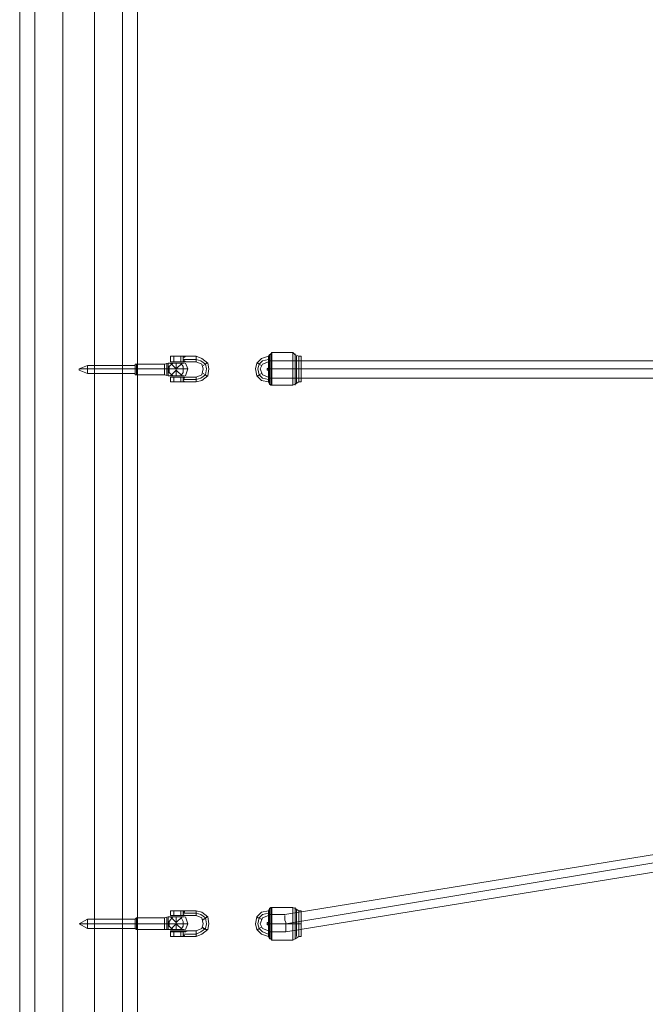
# Model space of a CAD drawing. Units: millimetres. Extents: x 8775 to 19813, y -1448 to 4698.
# Drawn here: x 13008 to 13587, y 852 to 1763 of the extents above; entities that cross this region are included whole.
import ezdxf

# ---------------------------------------------------------------- set-up
doc = ezdxf.new("R2010")
doc.units = ezdxf.units.MM
for name, color, linetype, lineweight in [('beslag', 253, 'Continuous', 9), ('matr', 32, 'Continuous', 9), ('taifun', 251, 'Continuous', 9)]:
    doc.layers.add(name, color=color, linetype=linetype, lineweight=lineweight)

msp = doc.modelspace()

# ---------------------------------------------------------------- linework, layer by layer
at = {"layer": 'beslag', "flags": 128}
for points in [[(13156.97, 1451.68), (13153.72, 1451.68), (13149.4, 1451.68), (13147.24, 1451.68), (13149.4, 1451.68), (13152.64, 1451.68), (13156.97, 1451.68)], [(13156.97, 1451.68), (13152.64, 1451.68), (13148.32, 1451.68), (13147.24, 1451.68), (13148.32, 1451.68), (13153.72, 1451.68), (13156.97, 1451.68)], [(13150.48, 1451.68), (13150.48, 1446.27)], [(13160.21, 1451.68), (13156.97, 1451.68)], [(13160.21, 1446.27), (13156.97, 1446.27), (13156.97, 1451.68), (13160.21, 1451.68), (13160.21, 1450.6), (13159.13, 1450.6), (13159.13, 1449.52), (13159.13, 1448.44), (13159.13, 1447.36), (13160.21, 1447.36)], [(13160.21, 1451.68), (13160.21, 1450.6), (13159.13, 1450.6), (13159.13, 1449.52), (13159.13, 1448.44), (13159.13, 1447.36), (13160.21, 1447.36), (13160.21, 1446.27), (13156.97, 1446.27), (13156.97, 1451.68)], [(13163.45, 1446.27), (13161.29, 1446.27), (13160.21, 1447.36), (13159.13, 1447.36), (13159.13, 1448.44), (13159.13, 1449.52), (13159.13, 1450.6), (13160.21, 1450.6), (13161.29, 1451.68), (13163.45, 1451.68), (13161.29, 1451.68), (13160.21, 1450.6), (13159.13, 1450.6), (13159.13, 1449.52), (13159.13, 1448.44), (13159.13, 1447.36), (13160.21, 1447.36), (13161.29, 1446.27)], [(13159.13, 1451.68), (13159.13, 1446.27)], [(13161.29, 1451.68), (13160.21, 1451.68)], [(13161.29, 1451.68), (13160.21, 1451.68)], [(13162.37, 1451.68), (13161.29, 1451.68), (13162.37, 1451.68), (13163.45, 1451.68)], [(13162.37, 1451.68), (13163.45, 1451.68)], [(13163.45, 1451.68), (13162.37, 1451.68), (13163.45, 1451.68)], [(13070.49, 1439.79), (13062.92, 1439.79)], [(13114.81, 1439.79), (13070.49, 1439.79)], [(13115.89, 1439.79), (13114.81, 1439.79)], [(13115.89, 1439.79), (13141.83, 1439.79)], [(13145.08, 1439.79), (13141.83, 1439.79)], [(13149.4, 1445.19), (13146.16, 1441.95), (13146.16, 1436.55), (13149.4, 1433.3), (13146.16, 1436.55), (13146.16, 1441.95)], [(13156.97, 1446.27), (13152.64, 1446.27), (13149.4, 1446.27), (13147.24, 1446.27), (13149.4, 1446.27), (13153.72, 1446.27), (13156.97, 1446.27)], [(13156.97, 1446.27), (13153.72, 1446.27), (13148.32, 1446.27), (13147.24, 1446.27), (13148.32, 1446.27), (13152.64, 1446.27), (13156.97, 1446.27)], [(13158.05, 1445.19), (13156.97, 1445.19), (13152.64, 1445.19), (13149.4, 1445.19), (13147.24, 1445.19), (13149.4, 1445.19), (13152.64, 1445.19), (13156.97, 1445.19), (13158.05, 1445.19)], [(13160.21, 1446.27), (13156.97, 1446.27)], [(13156.97, 1433.3), (13159.13, 1436.55), (13159.13, 1441.95), (13156.97, 1445.19), (13159.13, 1441.95), (13159.13, 1436.55)], [(13159.13, 1448.44), (13171.02, 1448.44)], [(13160.21, 1446.27), (13161.29, 1446.27)], [(13160.21, 1446.27), (13161.29, 1446.27)], [(13163.45, 1446.27), (13162.37, 1446.27)], [(13162.37, 1446.27), (13163.45, 1446.27)], [(13163.45, 1446.27), (13162.37, 1446.27), (13163.45, 1446.27)], [(13171.02, 1448.44), (13175.34, 1447.36), (13179.67, 1444.11), (13180.75, 1439.79), (13179.67, 1434.38), (13175.34, 1431.14), (13171.02, 1430.06), (13175.34, 1431.14), (13179.67, 1434.38), (13180.75, 1439.79), (13179.67, 1444.11), (13175.34, 1447.36)], [(13147.24, 1433.3), (13149.4, 1433.3), (13152.64, 1433.3), (13156.97, 1433.3), (13158.05, 1433.3), (13156.97, 1433.3), (13152.64, 1433.3), (13149.4, 1433.3), (13147.24, 1433.3)], [(13156.97, 1432.22), (13153.72, 1432.22), (13149.4, 1432.22), (13147.24, 1432.22), (13149.4, 1432.22), (13152.64, 1432.22), (13156.97, 1432.22)], [(13156.97, 1432.22), (13152.64, 1432.22), (13148.32, 1432.22), (13147.24, 1432.22), (13148.32, 1432.22), (13153.72, 1432.22), (13156.97, 1432.22)], [(13150.48, 1432.22), (13150.48, 1427.9)], [(13160.21, 1432.22), (13156.97, 1432.22)], [(13160.21, 1432.22), (13156.97, 1432.22), (13156.97, 1427.9), (13160.21, 1427.9), (13159.13, 1427.9), (13159.13, 1428.98), (13159.13, 1430.06), (13159.13, 1431.14)], [(13160.21, 1427.9), (13156.97, 1427.9), (13156.97, 1432.22), (13160.21, 1432.22), (13159.13, 1431.14), (13159.13, 1430.06), (13159.13, 1428.98), (13159.13, 1427.9)], [(13163.45, 1432.22), (13161.29, 1432.22), (13160.21, 1432.22), (13160.21, 1431.14), (13159.13, 1431.14), (13159.13, 1430.06), (13159.13, 1428.98), (13160.21, 1427.9), (13161.29, 1427.9), (13163.45, 1427.9), (13161.29, 1427.9), (13160.21, 1427.9), (13159.13, 1428.98), (13159.13, 1430.06), (13159.13, 1431.14), (13160.21, 1431.14), (13160.21, 1432.22), (13161.29, 1432.22)], [(13159.13, 1427.9), (13159.13, 1432.22)], [(13160.21, 1432.22), (13161.29, 1432.22)], [(13162.37, 1432.22), (13163.45, 1432.22)], [(13163.45, 1432.22), (13162.37, 1432.22), (13163.45, 1432.22)], [(13171.02, 1427.9), (13171.02, 1430.06), (13171.02, 1431.14), (13171.02, 1432.22), (13171.02, 1431.14), (13171.02, 1430.06)], [(13156.97, 1427.9), (13152.64, 1427.9), (13149.4, 1427.9), (13147.24, 1427.9), (13149.4, 1427.9), (13153.72, 1427.9), (13156.97, 1427.9)], [(13156.97, 1427.9), (13153.72, 1427.9), (13148.32, 1427.9), (13147.24, 1427.9), (13148.32, 1427.9), (13152.64, 1427.9), (13156.97, 1427.9)], [(13160.21, 1427.9), (13156.97, 1427.9)], [(13171.02, 1430.06), (13159.13, 1430.06)], [(13161.29, 1427.9), (13160.21, 1427.9)], [(13161.29, 1427.9), (13160.21, 1427.9)], [(13162.37, 1427.9), (13163.45, 1427.9)], [(13163.45, 1427.9), (13162.37, 1427.9)], [(13070.49, 926.32), (13062.92, 926.32), (13070.49, 922), (13114.81, 922), (13115.89, 920.92), (13141.83, 920.92), (13145.08, 920.92), (13145.08, 924.16), (13145.08, 928.48), (13145.08, 932.81), (13141.83, 931.73), (13115.89, 931.73), (13114.81, 930.65), (13070.49, 930.65), (13062.92, 926.32)], [(13114.81, 922), (13114.81, 923.08), (13114.81, 926.32), (13114.81, 929.56), (13114.81, 930.65), (13114.81, 929.56), (13114.81, 926.32), (13114.81, 924.16)], [(13149.4, 932.81), (13146.16, 928.48), (13146.16, 924.16), (13149.4, 920.92), (13146.16, 924.16), (13146.16, 928.48)], [(13156.97, 938.21), (13153.72, 938.21), (13149.4, 938.21), (13147.24, 938.21), (13149.4, 938.21), (13152.64, 938.21), (13156.97, 938.21)], [(13156.97, 938.21), (13152.64, 938.21), (13148.32, 938.21), (13147.24, 938.21), (13148.32, 938.21), (13153.72, 938.21), (13156.97, 938.21)], [(13156.97, 933.89), (13152.64, 933.89), (13149.4, 933.89), (13147.24, 933.89), (13149.4, 933.89), (13153.72, 933.89), (13156.97, 933.89)], [(13156.97, 933.89), (13153.72, 933.89), (13148.32, 933.89), (13147.24, 933.89), (13148.32, 933.89), (13152.64, 933.89), (13156.97, 933.89)], [(13158.05, 932.81), (13156.97, 932.81), (13152.64, 932.81), (13149.4, 932.81), (13147.24, 932.81), (13149.4, 932.81), (13152.64, 932.81), (13156.97, 932.81), (13158.05, 932.81)], [(13150.48, 938.21), (13150.48, 933.89)], [(13160.21, 938.21), (13156.97, 938.21)], [(13160.21, 933.89), (13156.97, 933.89), (13156.97, 938.21), (13160.21, 938.21), (13159.13, 937.13), (13159.13, 936.05), (13159.13, 934.97)], [(13160.21, 938.21), (13159.13, 937.13), (13159.13, 936.05), (13159.13, 934.97), (13160.21, 933.89), (13156.97, 933.89), (13156.97, 938.21)], [(13160.21, 933.89), (13156.97, 933.89)], [(13156.97, 920.92), (13159.13, 924.16), (13159.13, 928.48), (13156.97, 932.81), (13159.13, 928.48), (13159.13, 924.16)], [(13163.45, 933.89), (13161.29, 933.89), (13160.21, 933.89), (13159.13, 934.97), (13159.13, 936.05), (13159.13, 937.13), (13160.21, 937.13), (13160.21, 938.21), (13161.29, 938.21), (13163.45, 938.21), (13161.29, 938.21), (13160.21, 938.21), (13160.21, 937.13), (13159.13, 937.13), (13159.13, 936.05), (13159.13, 934.97), (13160.21, 933.89), (13161.29, 933.89)], [(13159.13, 938.21), (13159.13, 933.89)], [(13159.13, 936.05), (13171.02, 936.05)], [(13161.29, 938.21), (13160.21, 938.21)], [(13161.29, 938.21), (13160.21, 938.21)], [(13160.21, 933.89), (13161.29, 933.89)], [(13160.21, 933.89), (13161.29, 933.89)], [(13162.37, 938.21), (13161.29, 938.21), (13162.37, 938.21), (13163.45, 938.21)], [(13162.37, 938.21), (13163.45, 938.21)], [(13163.45, 938.21), (13162.37, 938.21), (13163.45, 938.21)], [(13163.45, 933.89), (13162.37, 933.89)], [(13162.37, 933.89), (13163.45, 933.89)], [(13163.45, 933.89), (13162.37, 933.89), (13163.45, 933.89)], [(13171.02, 933.89), (13171.02, 934.97), (13171.02, 936.05), (13171.02, 937.13), (13171.02, 938.21), (13171.02, 937.13), (13171.02, 936.05), (13171.02, 934.97), (13171.02, 933.89)], [(13171.02, 936.05), (13175.34, 934.97), (13179.67, 931.73), (13180.75, 926.32), (13179.67, 922), (13175.34, 918.75), (13171.02, 916.59), (13175.34, 918.75), (13179.67, 922), (13180.75, 926.32), (13179.67, 931.73), (13175.34, 934.97)], [(13177.51, 929.56), (13177.51, 930.65), (13178.59, 930.65), (13179.67, 931.73), (13180.75, 931.73), (13180.75, 932.81), (13181.83, 932.81), (13180.75, 932.81), (13180.75, 931.73), (13179.67, 931.73), (13178.59, 930.65), (13177.51, 930.65), (13177.51, 929.56)], [(13114.81, 926.32), (13070.49, 926.32)], [(13115.89, 926.32), (13114.81, 926.32)], [(13115.89, 926.32), (13141.83, 926.32)], [(13145.08, 926.32), (13141.83, 926.32)], [(13147.24, 920.92), (13149.4, 920.92), (13152.64, 920.92), (13156.97, 920.92), (13158.05, 920.92), (13156.97, 920.92), (13152.64, 920.92), (13149.4, 920.92), (13147.24, 920.92)], [(13177.51, 923.08), (13177.51, 922), (13178.59, 922), (13179.67, 922), (13179.67, 920.92), (13180.75, 920.92), (13181.83, 920.92), (13180.75, 920.92), (13179.67, 920.92), (13179.67, 922), (13178.59, 922), (13177.51, 922), (13177.51, 923.08)], [(13156.97, 919.84), (13153.72, 919.84), (13149.4, 919.84), (13147.24, 919.84), (13149.4, 919.84), (13152.64, 919.84), (13156.97, 919.84)], [(13156.97, 918.75), (13152.64, 918.75), (13148.32, 918.75), (13147.24, 918.75), (13148.32, 918.75), (13153.72, 918.75), (13156.97, 918.75)], [(13156.97, 914.43), (13152.64, 914.43), (13149.4, 914.43), (13147.24, 914.43), (13149.4, 914.43), (13153.72, 914.43), (13156.97, 914.43)], [(13156.97, 914.43), (13153.72, 914.43), (13148.32, 914.43), (13147.24, 914.43), (13148.32, 914.43), (13152.64, 914.43), (13156.97, 914.43)], [(13150.48, 918.75), (13150.48, 919.84)], [(13150.48, 918.75), (13150.48, 914.43)], [(13160.21, 919.84), (13156.97, 919.84)], [(13156.97, 918.75), (13156.97, 919.84)], [(13156.97, 914.43), (13160.21, 914.43), (13160.21, 915.51), (13159.13, 915.51), (13159.13, 916.59), (13159.13, 917.67), (13159.13, 918.75), (13160.21, 918.75), (13156.97, 918.75)], [(13156.97, 918.75), (13160.21, 918.75), (13159.13, 918.75), (13159.13, 917.67), (13159.13, 916.59), (13159.13, 915.51), (13160.21, 915.51), (13160.21, 914.43), (13156.97, 914.43)], [(13160.21, 914.43), (13156.97, 914.43)], [(13163.45, 919.84), (13161.29, 918.75), (13160.21, 918.75), (13159.13, 918.75), (13159.13, 917.67), (13159.13, 916.59), (13159.13, 915.51), (13160.21, 915.51), (13160.21, 914.43), (13161.29, 914.43), (13163.45, 914.43), (13161.29, 914.43), (13160.21, 914.43), (13160.21, 915.51), (13159.13, 915.51), (13159.13, 916.59), (13159.13, 917.67), (13159.13, 918.75), (13160.21, 918.75), (13161.29, 918.75)], [(13159.13, 918.75), (13159.13, 919.84)], [(13159.13, 914.43), (13159.13, 918.75)], [(13171.02, 916.59), (13159.13, 916.59)], [(13160.21, 918.75), (13161.29, 918.75), (13160.21, 919.84)], [(13161.29, 914.43), (13160.21, 914.43)], [(13161.29, 914.43), (13160.21, 914.43)], [(13162.37, 919.84), (13163.45, 919.84)], [(13163.45, 919.84), (13162.37, 919.84), (13163.45, 919.84)], [(13162.37, 914.43), (13163.45, 914.43)], [(13163.45, 914.43), (13162.37, 914.43)], [(13171.02, 919.84), (13171.02, 918.75), (13171.02, 917.67), (13171.02, 916.59), (13171.02, 915.51), (13171.02, 914.43), (13171.02, 915.51), (13171.02, 916.59), (13171.02, 917.67), (13171.02, 918.75), (13171.02, 919.84)]]:
    msp.add_lwpolyline(points, close=True, dxfattribs=at)
for points in [[(13147.24, 1446.27), (13147.24, 1451.68)], [(13160.21, 1451.68), (13161.29, 1451.68), (13162.37, 1451.68)], [(13162.37, 1451.68), (13161.29, 1451.68), (13160.21, 1451.68)], [(13163.45, 1427.9), (13162.37, 1427.9), (13163.45, 1427.9), (13171.02, 1427.9), (13176.42, 1428.98), (13181.83, 1433.3), (13182.91, 1439.79), (13181.83, 1445.19), (13176.42, 1449.52), (13171.02, 1451.68), (13163.45, 1451.68), (13162.37, 1451.68), (13163.45, 1451.68)], [(13171.02, 1450.6), (13171.02, 1448.44), (13171.02, 1447.36), (13171.02, 1446.27), (13171.02, 1447.36), (13171.02, 1448.44), (13171.02, 1450.6), (13171.02, 1451.68)], [(13062.92, 1439.79), (13070.49, 1443.03), (13114.81, 1443.03), (13114.81, 1439.79), (13114.81, 1436.55), (13114.81, 1434.38), (13115.89, 1434.38), (13141.83, 1434.38), (13145.08, 1433.3), (13145.08, 1436.55), (13145.08, 1441.95), (13145.08, 1445.19), (13141.83, 1444.11), (13115.89, 1444.11), (13114.81, 1444.11), (13114.81, 1443.03), (13114.81, 1439.79), (13114.81, 1436.55), (13114.81, 1434.38)], [(13114.81, 1436.55), (13114.81, 1439.79), (13114.81, 1441.95), (13114.81, 1443.03), (13114.81, 1441.95), (13114.81, 1439.79), (13114.81, 1436.55), (13114.81, 1435.46), (13070.49, 1435.46), (13062.92, 1438.71), (13062.92, 1439.79), (13062.92, 1438.71)], [(13070.49, 1441.95), (13070.49, 1439.79), (13070.49, 1436.55), (13070.49, 1435.46), (13070.49, 1436.55), (13070.49, 1439.79), (13070.49, 1441.95), (13070.49, 1443.03)], [(13115.89, 1435.46), (13115.89, 1439.79), (13115.89, 1443.03), (13115.89, 1444.11), (13115.89, 1443.03), (13115.89, 1439.79), (13115.89, 1435.46), (13115.89, 1434.38)], [(13141.83, 1443.03), (13141.83, 1439.79), (13141.83, 1435.46), (13141.83, 1434.38), (13141.83, 1435.46), (13141.83, 1439.79), (13141.83, 1443.03), (13141.83, 1444.11)], [(13144, 1435.46), (13144, 1439.79), (13144, 1443.03), (13144, 1445.19), (13144, 1443.03), (13144, 1439.79), (13144, 1435.46), (13144, 1434.38)], [(13145.08, 1433.3), (13145.08, 1436.55), (13145.08, 1441.95), (13145.08, 1445.19), (13147.24, 1445.19), (13151.56, 1445.19), (13154.81, 1445.19), (13159.13, 1445.19), (13160.21, 1445.19)], [(13159.13, 1445.19), (13154.81, 1445.19), (13151.56, 1445.19), (13147.24, 1445.19), (13145.08, 1445.19)], [(13158.05, 1433.3), (13152.64, 1438.71), (13152.64, 1433.3), (13152.64, 1439.79), (13148.32, 1439.79), (13145.08, 1439.79)], [(13152.64, 1445.19), (13152.64, 1439.79), (13147.24, 1445.19)], [(13148.32, 1439.79), (13152.64, 1439.79), (13152.64, 1445.19), (13152.64, 1439.79), (13158.05, 1445.19)], [(13161.29, 1439.79), (13158.05, 1439.79), (13152.64, 1439.79), (13158.05, 1439.79), (13161.29, 1439.79), (13163.45, 1439.79)], [(13160.21, 1446.27), (13161.29, 1446.27), (13162.37, 1446.27)], [(13162.37, 1446.27), (13161.29, 1446.27), (13160.21, 1446.27)], [(13161.29, 1446.27), (13162.37, 1446.27), (13163.45, 1446.27), (13171.02, 1446.27), (13176.42, 1444.11), (13177.51, 1439.79), (13176.42, 1434.38), (13171.02, 1432.22), (13163.45, 1432.22), (13162.37, 1432.22), (13163.45, 1432.22), (13162.37, 1432.22), (13161.29, 1432.22)], [(13161.29, 1446.27), (13162.37, 1446.27)], [(13161.29, 1445.19), (13163.45, 1439.79), (13161.29, 1433.3)], [(13163.45, 1446.27), (13162.37, 1446.27)], [(13180.75, 1445.19), (13179.67, 1444.11), (13177.51, 1443.03), (13179.67, 1444.11), (13180.75, 1445.19), (13181.83, 1445.19)], [(13159.13, 1433.3), (13154.81, 1433.3), (13151.56, 1433.3), (13147.24, 1433.3), (13145.08, 1433.3), (13147.24, 1433.3), (13151.56, 1433.3), (13154.81, 1433.3), (13159.13, 1433.3), (13160.21, 1433.3)], [(13152.64, 1433.3), (13152.64, 1438.71), (13147.24, 1433.3)], [(13147.24, 1427.9), (13147.24, 1432.22)], [(13160.21, 1432.22), (13161.29, 1432.22), (13162.37, 1432.22)], [(13162.37, 1432.22), (13161.29, 1432.22), (13160.21, 1432.22)], [(13161.29, 1432.22), (13160.21, 1432.22), (13161.29, 1432.22), (13162.37, 1432.22), (13163.45, 1432.22)], [(13180.75, 1433.3), (13179.67, 1434.38), (13177.51, 1435.46), (13179.67, 1434.38), (13180.75, 1433.3), (13181.83, 1433.3)], [(13160.21, 1427.9), (13161.29, 1427.9), (13162.37, 1427.9)], [(13162.37, 1427.9), (13161.29, 1427.9), (13160.21, 1427.9)], [(13162.37, 1427.9), (13161.29, 1427.9)], [(13161.29, 1427.9), (13162.37, 1427.9), (13163.45, 1427.9), (13162.37, 1427.9)], [(13070.49, 929.56), (13070.49, 926.32), (13070.49, 924.16), (13070.49, 922), (13070.49, 924.16), (13070.49, 926.32), (13070.49, 929.56), (13070.49, 930.65)], [(13114.81, 924.16), (13114.81, 926.32), (13114.81, 929.56), (13114.81, 930.65)], [(13114.81, 929.56), (13114.81, 926.32), (13114.81, 923.08), (13114.81, 922)], [(13115.89, 923.08), (13115.89, 926.32), (13115.89, 929.56), (13115.89, 931.73), (13115.89, 929.56), (13115.89, 926.32), (13115.89, 923.08), (13115.89, 920.92)], [(13141.83, 929.56), (13141.83, 926.32), (13141.83, 923.08), (13141.83, 920.92), (13141.83, 923.08), (13141.83, 926.32), (13141.83, 929.56), (13141.83, 931.73)], [(13144, 923.08), (13144, 926.32), (13144, 930.65), (13144, 931.73), (13144, 930.65), (13144, 926.32), (13144, 923.08), (13144, 920.92)], [(13145.08, 920.92), (13145.08, 924.16), (13145.08, 928.48), (13145.08, 932.81), (13147.24, 932.81), (13151.56, 932.81), (13154.81, 932.81), (13159.13, 932.81), (13160.21, 932.81)], [(13159.13, 932.81), (13154.81, 932.81), (13151.56, 932.81), (13147.24, 932.81), (13145.08, 932.81)], [(13147.24, 933.89), (13147.24, 938.21)], [(13152.64, 932.81), (13152.64, 927.4), (13147.24, 932.81)], [(13148.32, 926.32), (13152.64, 926.32), (13152.64, 932.81), (13152.64, 927.4), (13158.05, 932.81)], [(13160.21, 938.21), (13161.29, 938.21), (13162.37, 938.21)], [(13162.37, 938.21), (13161.29, 938.21), (13160.21, 938.21)], [(13160.21, 933.89), (13161.29, 933.89), (13162.37, 933.89)], [(13162.37, 933.89), (13161.29, 933.89), (13160.21, 933.89)], [(13161.29, 933.89), (13162.37, 933.89), (13163.45, 933.89), (13171.02, 933.89), (13176.42, 931.73), (13177.51, 926.32), (13176.42, 922), (13171.02, 919.84), (13163.45, 919.84), (13162.37, 919.84), (13163.45, 919.84), (13162.37, 919.84), (13161.29, 918.75)], [(13161.29, 933.89), (13162.37, 933.89)], [(13161.29, 932.81), (13163.45, 926.32), (13161.29, 920.92)], [(13163.45, 914.43), (13162.37, 914.43), (13163.45, 914.43), (13171.02, 914.43), (13176.42, 916.59), (13181.83, 920.92), (13182.91, 926.32), (13181.83, 932.81), (13176.42, 937.13), (13171.02, 938.21), (13163.45, 938.21), (13162.37, 938.21), (13163.45, 938.21)], [(13163.45, 933.89), (13162.37, 933.89)], [(13158.05, 920.92), (13152.64, 926.32), (13152.64, 920.92), (13152.64, 926.32), (13148.32, 926.32), (13145.08, 926.32)], [(13159.13, 920.92), (13154.81, 920.92), (13151.56, 920.92), (13147.24, 920.92), (13145.08, 920.92), (13147.24, 920.92), (13151.56, 920.92), (13154.81, 920.92), (13159.13, 920.92), (13160.21, 920.92)], [(13152.64, 920.92), (13152.64, 926.32), (13147.24, 920.92)], [(13161.29, 926.32), (13158.05, 926.32), (13152.64, 926.32), (13158.05, 926.32), (13161.29, 926.32), (13163.45, 926.32)], [(13147.24, 914.43), (13147.24, 918.75), (13147.24, 919.84)], [(13160.21, 919.84), (13161.29, 919.84), (13162.37, 919.84)], [(13162.37, 919.84), (13161.29, 919.84), (13160.21, 919.84)], [(13161.29, 918.75), (13160.21, 919.84), (13160.21, 918.75), (13161.29, 918.75), (13161.29, 919.84), (13162.37, 919.84), (13163.45, 919.84)], [(13160.21, 914.43), (13161.29, 914.43), (13162.37, 914.43)], [(13162.37, 914.43), (13161.29, 914.43), (13160.21, 914.43)], [(13162.37, 914.43), (13161.29, 914.43)], [(13161.29, 914.43), (13162.37, 914.43), (13163.45, 914.43), (13162.37, 914.43)]]:
    msp.add_lwpolyline(points, dxfattribs=at)
at = {"layer": 'matr', "flags": 128}
for points in [[(13007.79, 575), (13021.84, 575), (13021.84, 2674.27), (13007.79, 2674.27)], [(13007.79, 575), (13021.84, 575), (13047.79, 575), (13047.79, 2674.27), (13021.84, 2674.27), (13007.79, 2674.27)], [(13047.79, 575), (13021.84, 575), (13021.84, 2674.27), (13047.79, 2674.27), (13076.97, 2674.27), (13076.97, 575)], [(13076.97, 2674.27), (13047.79, 2674.27), (13047.79, 575), (13076.97, 575), (13102.92, 575), (13102.92, 2674.27)], [(13102.92, 575), (13102.92, 2674.27), (13076.97, 2674.27), (13076.97, 575), (13102.92, 575)], [(13116.97, 575), (13116.97, 2674.27), (13102.92, 2674.27), (13116.97, 2674.27)]]:
    msp.add_lwpolyline(points, close=True, dxfattribs=at)
at = {"layer": 'taifun', "flags": 128}
for points in [[(13260.74, 1454.92), (13241.28, 1454.92), (13240.2, 1453.84), (13239.12, 1452.76), (13238.04, 1451.68), (13231.56, 1449.52), (13227.23, 1445.19), (13226.15, 1439.79), (13227.23, 1433.3), (13231.56, 1428.98), (13238.04, 1427.9), (13239.12, 1425.74), (13240.2, 1424.66), (13241.28, 1424.66)], [(13238.04, 1450.6), (13238.04, 1448.44), (13238.04, 1447.36), (13238.04, 1446.27), (13232.64, 1444.11), (13230.47, 1439.79), (13232.64, 1434.38), (13238.04, 1432.22), (13238.04, 1430.06), (13238.04, 1427.9), (13238.04, 1430.06), (13238.04, 1432.22)], [(13238.04, 1446.27), (13238.04, 1447.36), (13238.04, 1448.44), (13238.04, 1450.6), (13238.04, 1451.68), (13238.04, 1449.52), (13238.04, 1445.19), (13238.04, 1439.79), (13238.04, 1433.3), (13238.04, 1428.98), (13238.04, 1427.9)], [(13238.04, 1428.98), (13238.04, 1433.3), (13238.04, 1439.79), (13238.04, 1445.19), (13238.04, 1449.52), (13238.04, 1451.68)], [(13239.12, 1451.68), (13239.12, 1446.27), (13239.12, 1439.79), (13239.12, 1432.22), (13239.12, 1427.9), (13239.12, 1425.74), (13239.12, 1427.9), (13239.12, 1432.22), (13239.12, 1439.79), (13239.12, 1446.27), (13239.12, 1451.68), (13239.12, 1452.76)], [(13239.12, 1427.9), (13239.12, 1433.3), (13239.12, 1439.79), (13239.12, 1446.27), (13239.12, 1450.6), (13239.12, 1451.68), (13239.12, 1450.6), (13239.12, 1446.27), (13239.12, 1439.79), (13239.12, 1433.3), (13239.12, 1427.9), (13239.12, 1426.82)], [(13240.2, 1426.82), (13240.2, 1432.22), (13240.2, 1439.79), (13240.2, 1446.27), (13240.2, 1451.68), (13240.2, 1453.84), (13240.2, 1451.68), (13240.2, 1446.27), (13240.2, 1439.79), (13240.2, 1432.22), (13240.2, 1426.82), (13240.2, 1424.66)], [(13241.28, 1426.82), (13241.28, 1432.22), (13241.28, 1439.79), (13241.28, 1447.36), (13241.28, 1452.76), (13241.28, 1454.92), (13241.28, 1452.76), (13241.28, 1447.36), (13241.28, 1439.79), (13241.28, 1432.22), (13241.28, 1426.82), (13241.28, 1424.66), (13260.74, 1424.66), (13260.74, 1426.82), (13260.74, 1432.22), (13260.74, 1439.79), (13260.74, 1447.36), (13260.74, 1452.76), (13260.74, 1454.92), (13262.9, 1452.76), (13266.15, 1451.68), (13268.31, 1451.68), (13268.31, 1449.52), (13268.31, 1445.19), (13268.31, 1439.79), (13268.31, 1433.3), (13268.31, 1428.98), (13268.31, 1427.9), (13266.15, 1427.9), (13266.15, 1428.98), (13266.15, 1433.3), (13266.15, 1439.79), (13266.15, 1445.19), (13266.15, 1449.52), (13266.15, 1451.68), (13266.15, 1449.52), (13266.15, 1445.19), (13266.15, 1439.79), (13266.15, 1433.3), (13266.15, 1428.98)], [(13260.74, 1452.76), (13260.74, 1447.36), (13260.74, 1439.79), (13260.74, 1432.22), (13260.74, 1426.82), (13260.74, 1424.66), (13262.9, 1425.74), (13266.15, 1427.9)], [(13262.9, 1426.82), (13262.9, 1432.22), (13262.9, 1439.79), (13262.9, 1446.27), (13262.9, 1451.68), (13262.9, 1453.84), (13262.9, 1451.68), (13262.9, 1446.27), (13262.9, 1439.79), (13262.9, 1432.22), (13262.9, 1426.82), (13262.9, 1424.66)], [(13262.9, 1427.9), (13262.9, 1432.22), (13262.9, 1439.79), (13262.9, 1446.27), (13262.9, 1451.68), (13262.9, 1452.76), (13262.9, 1451.68), (13262.9, 1446.27), (13262.9, 1439.79), (13262.9, 1432.22), (13262.9, 1427.9), (13262.9, 1425.74)], [(13263.98, 1428.98), (13263.98, 1433.3), (13263.98, 1439.79), (13263.98, 1445.19), (13263.98, 1450.6), (13263.98, 1451.68), (13263.98, 1450.6), (13263.98, 1445.19), (13263.98, 1439.79), (13263.98, 1433.3), (13263.98, 1428.98), (13263.98, 1426.82)], [(13268.31, 1428.98), (13268.31, 1433.3), (13268.31, 1439.79), (13268.31, 1445.19), (13268.31, 1449.52), (13268.31, 1451.68)], [(13238.04, 1440.87), (13238.04, 1439.79), (13238.04, 1438.71)], [(15217.32, 1431.14), (15217.32, 1432.22), (15217.32, 1435.46), (15217.32, 1439.79), (15217.32, 1443.03), (15217.32, 1446.27), (15217.32, 1447.36), (13239.12, 1447.36)], [(15217.32, 1446.27), (15217.32, 1443.03), (15217.32, 1439.79), (15217.32, 1435.46), (15217.32, 1432.22), (15217.32, 1431.14), (13239.12, 1431.14)], [(13239.12, 918.75), (13239.12, 919.84), (13239.12, 922), (13239.12, 926.32), (13239.12, 930.65), (13239.12, 933.89), (13239.12, 934.97), (13253.17, 934.97), (13599.09, 991.18), (13626.11, 991.18), (13642.33, 991.18), (13668.27, 991.18), (13994.73, 1076.58), (14022.84, 1076.58), (14037.97, 1076.58), (14418.48, 1076.58)], [(13239.12, 933.89), (13239.12, 930.65), (13239.12, 926.32), (13239.12, 922), (13239.12, 919.84), (13239.12, 918.75), (13254.26, 918.75), (13600.17, 974.97), (13670.43, 974.97), (13996.89, 1060.36), (14460.63, 1060.36), (14786.01, 974.97), (14856.27, 974.97), (15202.19, 918.75), (15217.32, 918.75), (15217.32, 919.84), (15217.32, 922), (15217.32, 926.32), (15217.32, 930.65), (15217.32, 933.89), (15217.32, 934.97)], [(13260.74, 941.45), (13241.28, 941.45), (13240.2, 941.45), (13239.12, 940.37), (13238.04, 938.21), (13231.56, 937.13), (13227.23, 932.81), (13226.15, 926.32), (13227.23, 920.92), (13231.56, 916.59), (13238.04, 914.43), (13239.12, 912.27), (13240.2, 912.27), (13241.28, 911.19)], [(13239.12, 938.21), (13239.12, 932.81), (13239.12, 926.32), (13239.12, 919.84), (13239.12, 914.43), (13239.12, 912.27), (13239.12, 914.43), (13239.12, 919.84), (13239.12, 926.32), (13239.12, 932.81), (13239.12, 938.21), (13239.12, 940.37)], [(13239.12, 915.51), (13239.12, 919.84), (13239.12, 926.32), (13239.12, 932.81), (13239.12, 937.13), (13239.12, 939.29), (13239.12, 937.13), (13239.12, 932.81), (13239.12, 926.32), (13239.12, 919.84), (13239.12, 915.51), (13239.12, 913.35)], [(13240.2, 913.35), (13240.2, 918.75), (13240.2, 926.32), (13240.2, 933.89), (13240.2, 939.29), (13240.2, 941.45), (13240.2, 939.29), (13240.2, 933.89), (13240.2, 926.32), (13240.2, 918.75), (13240.2, 913.35), (13240.2, 912.27)], [(13241.28, 913.35), (13241.28, 918.75), (13241.28, 926.32), (13241.28, 933.89), (13241.28, 939.29), (13241.28, 941.45), (13241.28, 939.29), (13241.28, 933.89), (13241.28, 926.32), (13241.28, 918.75), (13241.28, 913.35), (13241.28, 911.19), (13260.74, 911.19), (13260.74, 913.35), (13260.74, 918.75), (13260.74, 926.32), (13260.74, 933.89), (13260.74, 939.29), (13260.74, 941.45), (13262.9, 940.37), (13266.15, 938.21), (13268.31, 938.21), (13268.31, 937.13), (13268.31, 932.81), (13268.31, 926.32), (13268.31, 920.92), (13268.31, 916.59), (13268.31, 914.43), (13266.15, 914.43), (13266.15, 916.59), (13266.15, 920.92), (13266.15, 926.32), (13266.15, 932.81), (13266.15, 937.13), (13266.15, 938.21), (13266.15, 937.13), (13266.15, 932.81), (13266.15, 926.32), (13266.15, 920.92), (13266.15, 916.59)], [(13260.74, 939.29), (13260.74, 933.89), (13260.74, 926.32), (13260.74, 918.75), (13260.74, 913.35), (13260.74, 911.19), (13262.9, 912.27), (13262.9, 914.43), (13262.9, 919.84), (13262.9, 926.32), (13262.9, 933.89), (13262.9, 938.21), (13262.9, 940.37), (13262.9, 938.21), (13262.9, 933.89), (13262.9, 926.32), (13262.9, 919.84), (13262.9, 914.43)], [(13262.9, 913.35), (13262.9, 918.75), (13262.9, 926.32), (13262.9, 933.89), (13262.9, 939.29), (13262.9, 941.45), (13262.9, 939.29), (13262.9, 933.89), (13262.9, 926.32), (13262.9, 918.75), (13262.9, 913.35), (13262.9, 912.27), (13266.15, 914.43)], [(13263.98, 915.51), (13263.98, 919.84), (13263.98, 926.32), (13263.98, 932.81), (13263.98, 937.13), (13263.98, 939.29), (13263.98, 937.13), (13263.98, 932.81), (13263.98, 926.32), (13263.98, 919.84), (13263.98, 915.51), (13263.98, 914.43)], [(13231.56, 930.65), (13229.39, 931.73), (13228.31, 931.73), (13227.23, 932.81), (13228.31, 931.73), (13229.39, 931.73), (13231.56, 930.65), (13231.56, 929.56)], [(13238.04, 933.89), (13238.04, 936.05), (13238.04, 938.21), (13238.04, 936.05), (13238.04, 933.89), (13232.64, 931.73), (13230.47, 926.32), (13232.64, 922), (13238.04, 919.84), (13238.04, 918.75), (13238.04, 916.59), (13238.04, 915.51)], [(13238.04, 916.59), (13238.04, 920.92), (13238.04, 926.32), (13238.04, 932.81), (13238.04, 937.13), (13238.04, 938.21), (13238.04, 937.13), (13238.04, 932.81), (13238.04, 926.32), (13238.04, 920.92), (13238.04, 916.59), (13238.04, 914.43), (13238.04, 915.51), (13238.04, 916.59), (13238.04, 918.75), (13238.04, 919.84)], [(13268.31, 916.59), (13268.31, 920.92), (13268.31, 926.32), (13268.31, 932.81), (13268.31, 937.13), (13268.31, 938.21)], [(13238.04, 927.4), (13238.04, 926.32), (13238.04, 925.24)]]:
    msp.add_lwpolyline(points, dxfattribs=at)
for points in [[(13238.04, 1451.68), (13238.04, 1449.52), (13238.04, 1445.19), (13238.04, 1439.79), (13238.04, 1433.3), (13238.04, 1428.98), (13238.04, 1427.9), (13238.04, 1428.98), (13238.04, 1433.3), (13238.04, 1439.79), (13238.04, 1445.19), (13238.04, 1449.52), (13238.04, 1451.68)], [(13227.23, 1445.19), (13228.31, 1445.19), (13229.39, 1444.11), (13231.56, 1443.03), (13229.39, 1444.11), (13228.31, 1445.19)], [(13238.04, 1448.44), (13232.64, 1447.36), (13229.39, 1444.11), (13228.31, 1439.79), (13229.39, 1434.38), (13232.64, 1431.14), (13238.04, 1430.06), (13232.64, 1431.14), (13229.39, 1434.38), (13228.31, 1439.79), (13229.39, 1444.11), (13232.64, 1447.36)], [(13238.04, 1440.87), (13236.96, 1439.79), (13236.96, 1438.71), (13238.04, 1438.71), (13238.04, 1439.79)], [(13238.04, 1439.79), (13236.96, 1439.79)], [(13236.96, 1439.79), (13236.96, 1438.71)], [(13236.96, 1438.71), (13236.96, 1439.79)], [(13236.96, 1438.71), (13236.96, 1439.79)], [(13239.12, 1439.79), (13238.04, 1439.79)], [(13239.12, 1431.14), (13239.12, 1432.22), (13239.12, 1435.46), (13239.12, 1439.79), (13239.12, 1443.03), (13239.12, 1446.27), (13239.12, 1447.36), (13239.12, 1446.27), (13239.12, 1443.03), (13239.12, 1439.79), (13239.12, 1435.46), (13239.12, 1432.22), (13239.12, 1431.14)], [(13239.12, 1439.79), (15217.32, 1439.79), (14821.68, 1439.79), (14426.04, 1439.79), (14030.4, 1439.79), (13634.76, 1439.79)], [(13239.12, 1439.79), (13240.2, 1439.79), (13241.28, 1439.79), (13240.2, 1439.79)], [(13241.28, 1439.79), (13260.74, 1439.79)], [(13260.74, 1439.79), (13262.9, 1439.79)], [(13266.15, 1439.79), (13262.9, 1439.79)], [(13268.31, 1439.79), (13266.15, 1439.79)], [(13227.23, 1433.3), (13228.31, 1433.3), (13229.39, 1434.38), (13231.56, 1435.46), (13229.39, 1434.38), (13228.31, 1433.3)], [(13254.26, 926.32), (13600.17, 983.61)], [(13238.04, 936.05), (13232.64, 934.97), (13229.39, 931.73), (13228.31, 926.32), (13229.39, 922), (13232.64, 918.75), (13238.04, 916.59), (13232.64, 918.75), (13229.39, 922), (13228.31, 926.32), (13229.39, 931.73), (13232.64, 934.97)], [(13238.04, 938.21), (13238.04, 937.13), (13238.04, 932.81), (13238.04, 926.32), (13238.04, 920.92), (13238.04, 916.59), (13238.04, 914.43), (13238.04, 916.59), (13238.04, 920.92), (13238.04, 926.32), (13238.04, 932.81), (13238.04, 937.13), (13238.04, 938.21)], [(13254.26, 926.32), (13254.26, 927.4), (13253.17, 929.56), (13253.17, 930.65), (13253.17, 931.73), (13253.17, 932.81), (13253.17, 933.89), (13253.17, 932.81), (13253.17, 931.73), (13253.17, 930.65), (13253.17, 929.56), (13254.26, 927.4)], [(13227.23, 920.92), (13228.31, 920.92), (13229.39, 922), (13231.56, 923.08), (13229.39, 922), (13228.31, 920.92)], [(13238.04, 927.4), (13236.96, 927.4), (13236.96, 926.32), (13236.96, 925.24), (13238.04, 925.24), (13238.04, 926.32)], [(13236.96, 927.4), (13236.96, 926.32), (13236.96, 925.24), (13236.96, 926.32)], [(13236.96, 925.24), (13236.96, 926.32), (13236.96, 927.4), (13236.96, 926.32)], [(13238.04, 926.32), (13236.96, 926.32)], [(13239.12, 926.32), (13238.04, 926.32)], [(13239.12, 926.32), (13254.26, 926.32)], [(13239.12, 926.32), (13240.2, 926.32), (13241.28, 926.32), (13240.2, 926.32)], [(13241.28, 926.32), (13260.74, 926.32)], [(13254.26, 918.75), (13254.26, 919.84), (13254.26, 920.92), (13254.26, 922), (13254.26, 923.08), (13254.26, 925.24), (13254.26, 926.32), (13254.26, 925.24), (13254.26, 923.08), (13254.26, 922), (13254.26, 920.92), (13254.26, 919.84)], [(13260.74, 926.32), (13262.9, 926.32)], [(13266.15, 926.32), (13262.9, 926.32)], [(13268.31, 926.32), (13266.15, 926.32)]]:
    msp.add_lwpolyline(points, close=True, dxfattribs=at)

doc.saveas('drawing.dxf')
